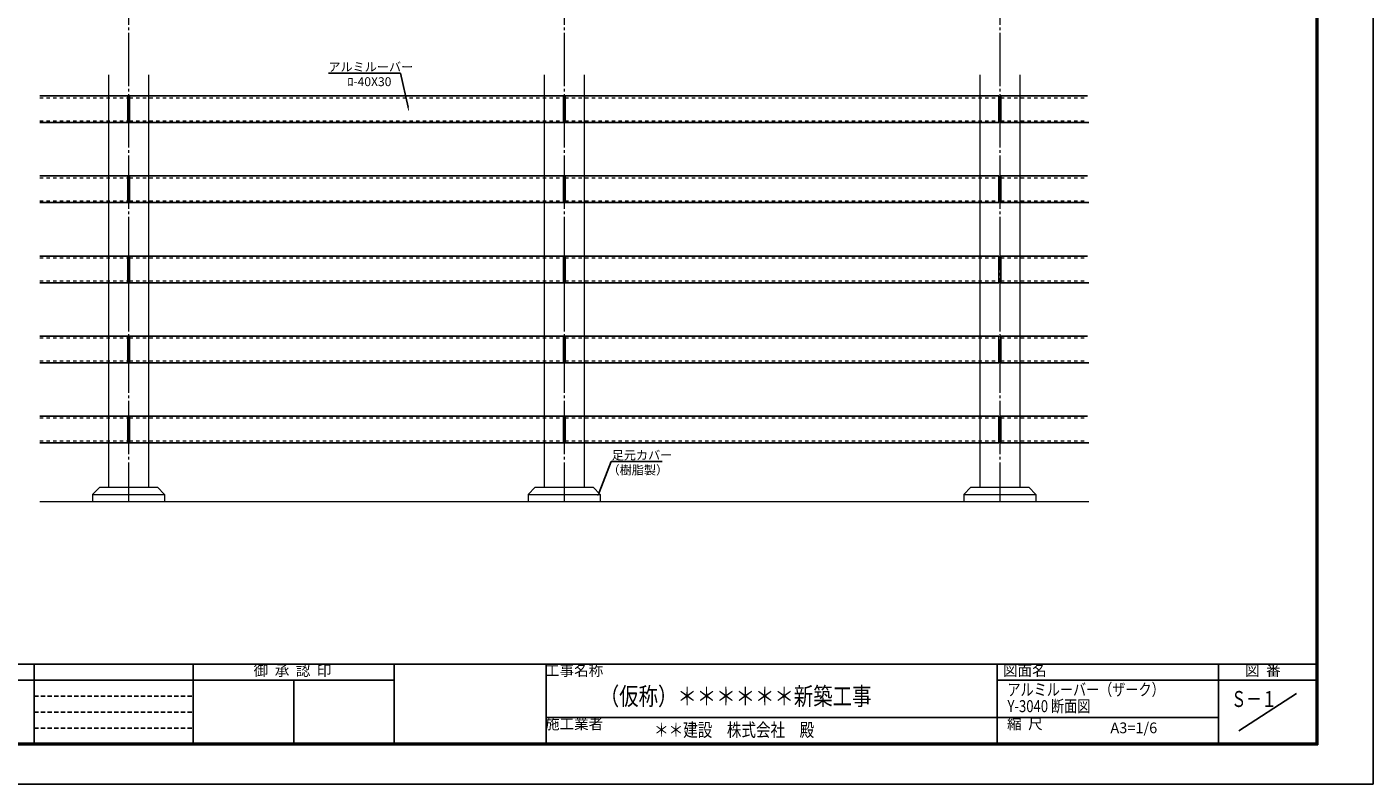
# Model space of a CAD drawing. Extents: x 1612 to 4135, y -2924 to -1038.
# Drawn here: x 2621 to 4135, y -2924 to -2073 of the extents above; entities that cross this region are included whole.
import ezdxf
from ezdxf.enums import TextEntityAlignment as Align

# ---------------------------------------------------------------- set-up
doc = ezdxf.new("R2010")
doc.units = 0
doc.header["$LTSCALE"] = 10
doc.header["$MEASUREMENT"] = 0
for name, pattern in [('CENTER2', [2.3, 2, -0.1, 0.1, -0.1]), ('HIDDEN', [0.375, 0.25, -0.125]), ('HIDDEN2', [0.25, 0.125, -0.125])]:
    doc.linetypes.add(name, pattern=pattern)
doc.layers.get('0').update_dxf_attribs({"linetype": 'CONTINUOUS', "lineweight": 13})
doc.layers.get('DEFPOINTS').update_dxf_attribs({"linetype": 'CONTINUOUS'})
for name, color, linetype, lineweight in [('2躯体線', 3, 'CONTINUOUS', 15), ('3中心線', 2, 'CENTER2', 18), ('41ｱﾙﾐ', 6, 'CONTINUOUS', 25), ('51破線ｱﾙﾐ', 2, 'HIDDEN2', 15), ('6ﾊｯﾁﾝｸﾞ', 4, 'CONTINUOUS', 9)]:
    doc.layers.add(name, color=color, linetype=linetype, lineweight=lineweight)
doc.layers.add('MOJI', color=6, linetype='CONTINUOUS')
doc.layers.add('WAKU', color=7, linetype='CONTINUOUS')
doc.styles.add('DIM', font='SIMPLEX', dxfattribs={"width": 0.7, "bigfont": 'BIGFONT'})
doc.styles.add('STAN2', font='simplex.shx', dxfattribs={"width": 0.8, "bigfont": 'bigfont.shx'})
doc.styles.get("Standard").update_dxf_attribs({"font": 'txt.shx', "bigfont": 'bigfont.shx'})
doc.styles.add('ＭＳ明朝', font='txt', dxfattribs={"width": 0.8, "oblique": 1})

msp = doc.modelspace()

# ---------------------------------------------------------------- linework, layer by layer
at = {"linetype": 'ByBlock', "lineweight": -2, "ltscale": 3}
for p, q in [((2960.1, -2124.9), (3040.8, -2124.9)), ((3041.2, -2124.9), (3040.8, -2124.9)), ((3049.7, -2163.3), (3041.2, -2124.9)), ((3264.7, -2596.4), (3278.3, -2561.4)), ((3278.3, -2561.4), (3278.7, -2561.4)), ((3278.7, -2561.4), (3335.4, -2561.4))]:
    msp.add_line(p, q, dxfattribs=at)
at = {"ltscale": 3}
for points in [[(3050.5, -2163.1), (3050.8, -2168.1), (3048.9, -2163.4)], [(3265.5, -2596.7), (3262.9, -2601), (3263.9, -2596)]]:
    msp.add_solid(points, dxfattribs=at)
at = {"layer": '2躯体線', "ltscale": 3}
msp.add_line((2635.4, -2606.4), (3815.4, -2606.4), dxfattribs=at)
at = {"layer": '3中心線', "ltscale": 3}
for p, q in [((2735.4, -1320.5), (2735.4, -2606.4)), ((3225.4, -1320.5), (3225.4, -2606.4)), ((3715.4, -1320.5), (3715.4, -2606.4))]:
    msp.add_line(p, q, dxfattribs=at)
at = {"layer": '41ｱﾙﾐ', "ltscale": 3}
for p, q in [((2635.4, -2150.5), (2734.4, -2150.5)), ((2635.4, -2150.5), (2734.4, -2150.5)), ((2734.4, -2150.5), (2734.4, -2180.5)), ((2736.4, -2150.5), (2736.4, -2180.5)), ((2736.4, -2150.5), (3220.4, -2150.5)), ((2736.4, -2150.5), (3224.4, -2150.5)), ((3224.4, -2150.5), (3224.4, -2180.5)), ((3226.4, -2150.5), (3714.4, -2150.5)), ((3226.4, -2150.5), (3226.4, -2180.5)), ((3714.4, -2150.5), (3714.4, -2180.5)), ((3716.4, -2150.5), (3813.9, -2150.5)), ((3716.4, -2150.5), (3716.4, -2180.5)), ((2635.4, -2180.5), (2734.4, -2180.5)), ((2635.4, -2180.5), (2734.4, -2180.5)), ((2736.4, -2180.5), (3224.4, -2180.5)), ((2736.4, -2180.5), (3224.4, -2180.5)), ((3226.4, -2180.5), (3714.4, -2180.5)), ((3230.4, -2180.5), (3714.4, -2180.5)), ((3716.4, -2180.5), (3813.9, -2180.5)), ((3716.4, -2180.5), (3815.4, -2180.5)), ((2635.4, -2240.5), (2734.4, -2240.5)), ((2635.4, -2240.5), (2734.4, -2240.5)), ((2734.4, -2240.5), (2734.4, -2270.5)), ((2736.4, -2240.5), (2736.4, -2270.5)), ((2736.4, -2240.5), (3220.4, -2240.5)), ((2736.4, -2240.5), (3224.4, -2240.5)), ((3224.4, -2240.5), (3224.4, -2270.5)), ((3226.4, -2240.5), (3714.4, -2240.5)), ((3226.4, -2240.5), (3226.4, -2270.5)), ((3714.4, -2240.5), (3714.4, -2270.5)), ((3716.4, -2240.5), (3813.9, -2240.5)), ((3716.4, -2240.5), (3716.4, -2270.5)), ((2635.4, -2270.5), (2734.4, -2270.5)), ((2635.4, -2270.5), (2734.4, -2270.5)), ((2736.4, -2270.5), (3224.4, -2270.5)), ((2736.4, -2270.5), (3224.4, -2270.5)), ((3226.4, -2270.5), (3714.4, -2270.5)), ((3230.4, -2270.5), (3714.4, -2270.5)), ((3716.4, -2270.5), (3813.9, -2270.5)), ((3716.4, -2270.5), (3815.4, -2270.5)), ((2635.4, -2330.5), (2734.4, -2330.5)), ((2635.4, -2330.5), (2734.4, -2330.5)), ((2734.4, -2330.5), (2734.4, -2360.5)), ((2736.4, -2330.5), (2736.4, -2360.5)), ((2736.4, -2330.5), (3220.4, -2330.5)), ((2736.4, -2330.5), (3224.4, -2330.5)), ((3224.4, -2330.5), (3224.4, -2360.5)), ((3226.4, -2330.5), (3714.4, -2330.5)), ((3226.4, -2330.5), (3226.4, -2360.5)), ((3714.4, -2330.5), (3714.4, -2360.5)), ((3716.4, -2330.5), (3813.9, -2330.5)), ((3716.4, -2330.5), (3716.4, -2360.5)), ((2635.4, -2360.5), (2734.4, -2360.5)), ((2635.4, -2360.5), (2734.4, -2360.5)), ((2736.4, -2360.5), (3224.4, -2360.5)), ((2736.4, -2360.5), (3224.4, -2360.5)), ((3226.4, -2360.5), (3714.4, -2360.5)), ((3230.4, -2360.5), (3714.4, -2360.5)), ((3716.4, -2360.5), (3813.9, -2360.5)), ((3716.4, -2360.5), (3815.4, -2360.5)), ((2635.4, -2420.5), (2734.4, -2420.5)), ((2635.4, -2420.5), (2734.4, -2420.5)), ((2734.4, -2420.5), (2734.4, -2450.5)), ((2736.4, -2420.5), (2736.4, -2450.5)), ((2736.4, -2420.5), (3220.4, -2420.5)), ((2736.4, -2420.5), (3224.4, -2420.5)), ((3224.4, -2420.5), (3224.4, -2450.5)), ((3226.4, -2420.5), (3714.4, -2420.5)), ((3226.4, -2420.5), (3226.4, -2450.5)), ((3714.4, -2420.5), (3714.4, -2450.5)), ((3716.4, -2420.5), (3813.9, -2420.5)), ((3716.4, -2420.5), (3716.4, -2450.5)), ((2635.4, -2450.5), (2734.4, -2450.5)), ((2635.4, -2450.5), (2734.4, -2450.5)), ((2736.4, -2450.5), (3224.4, -2450.5)), ((2736.4, -2450.5), (3224.4, -2450.5)), ((3226.4, -2450.5), (3714.4, -2450.5)), ((3230.4, -2450.5), (3714.4, -2450.5)), ((3716.4, -2450.5), (3813.9, -2450.5)), ((3716.4, -2450.5), (3815.4, -2450.5)), ((2635.4, -2510.5), (2734.4, -2510.5)), ((2635.4, -2510.5), (2734.4, -2510.5)), ((2734.4, -2510.5), (2734.4, -2540.5)), ((2736.4, -2510.5), (2736.4, -2540.5)), ((2736.4, -2510.5), (3220.4, -2510.5)), ((2736.4, -2510.5), (3224.4, -2510.5)), ((3224.4, -2510.5), (3224.4, -2540.5)), ((3226.4, -2510.5), (3714.4, -2510.5)), ((3226.4, -2510.5), (3226.4, -2540.5)), ((3714.4, -2510.5), (3714.4, -2540.5)), ((3716.4, -2510.5), (3813.9, -2510.5)), ((3716.4, -2510.5), (3716.4, -2540.5)), ((2635.4, -2540.5), (2734.4, -2540.5)), ((2635.4, -2540.5), (2734.4, -2540.5)), ((2736.4, -2540.5), (3224.4, -2540.5)), ((2736.4, -2540.5), (3224.4, -2540.5)), ((3226.4, -2540.5), (3714.4, -2540.5)), ((3230.4, -2540.5), (3714.4, -2540.5)), ((3716.4, -2540.5), (3813.9, -2540.5)), ((3716.4, -2540.5), (3815.4, -2540.5))]:
    msp.add_line(p, q, dxfattribs=at)
at = {"layer": '51破線ｱﾙﾐ', "ltscale": 3}
for p, q in [((2635.4, -2152.5), (2734.4, -2152.5)), ((2736.4, -2152.5), (3224.4, -2152.5)), ((3226.4, -2152.5), (3714.4, -2152.5)), ((3716.4, -2152.5), (3813.9, -2152.5)), ((2635.4, -2178.5), (2734.4, -2178.5)), ((2736.4, -2178.5), (3224.4, -2178.5)), ((3226.4, -2178.5), (3714.4, -2178.5)), ((3716.4, -2178.5), (3813.9, -2178.5)), ((2635.4, -2242.5), (2734.4, -2242.5)), ((2736.4, -2242.5), (3224.4, -2242.5)), ((3226.4, -2242.5), (3714.4, -2242.5)), ((3716.4, -2242.5), (3813.9, -2242.5)), ((2635.4, -2268.5), (2734.4, -2268.5)), ((2736.4, -2268.5), (3224.4, -2268.5)), ((3226.4, -2268.5), (3714.4, -2268.5)), ((3716.4, -2268.5), (3813.9, -2268.5)), ((2635.4, -2332.5), (2734.4, -2332.5)), ((2736.4, -2332.5), (3224.4, -2332.5)), ((3226.4, -2332.5), (3714.4, -2332.5)), ((3716.4, -2332.5), (3813.9, -2332.5)), ((2635.4, -2358.5), (2734.4, -2358.5)), ((2736.4, -2358.5), (3224.4, -2358.5)), ((3226.4, -2358.5), (3714.4, -2358.5)), ((3716.4, -2358.5), (3813.9, -2358.5)), ((2635.4, -2422.5), (2734.4, -2422.5)), ((2736.4, -2422.5), (3224.4, -2422.5)), ((3226.4, -2422.5), (3714.4, -2422.5)), ((3716.4, -2422.5), (3813.9, -2422.5)), ((2635.4, -2448.5), (2734.4, -2448.5)), ((2736.4, -2448.5), (3224.4, -2448.5)), ((3226.4, -2448.5), (3714.4, -2448.5)), ((3716.4, -2448.5), (3813.9, -2448.5)), ((2635.4, -2512.5), (2734.4, -2512.5)), ((2736.4, -2512.5), (3224.4, -2512.5)), ((3226.4, -2512.5), (3714.4, -2512.5)), ((3716.4, -2512.5), (3813.9, -2512.5)), ((2635.4, -2538.5), (2734.4, -2538.5)), ((2736.4, -2538.5), (3224.4, -2538.5)), ((3226.4, -2538.5), (3714.4, -2538.5)), ((3716.4, -2538.5), (3813.9, -2538.5))]:
    msp.add_line(p, q, dxfattribs=at)
at = {"layer": '6ﾊｯﾁﾝｸﾞ', "ltscale": 3}
for p, q in [((2712.9, -2126.9), (2712.9, -2590.6)), ((2757.9, -2126.9), (2757.9, -2590.6)), ((2757.9, -2126.9), (2757.9, -2590.6)), ((3202.9, -2126.9), (3202.9, -2590.6)), ((3202.9, -2126.9), (3202.9, -2590.6)), ((3202.9, -2126.9), (3202.9, -2590.6)), ((3247.9, -2126.9), (3247.9, -2590.6)), ((3247.9, -2126.9), (3247.9, -2590.6)), ((3247.9, -2126.9), (3247.9, -2590.6)), ((3692.9, -2126.9), (3692.9, -2590.6)), ((3692.9, -2126.9), (3692.9, -2590.6)), ((3692.9, -2126.9), (3692.9, -2590.6)), ((3737.9, -2126.9), (3737.9, -2590.6)), ((3737.9, -2126.9), (3737.9, -2590.6)), ((3737.9, -2126.9), (3737.9, -2590.6)), ((2694.9, -2598.6), (2702.9, -2590.6)), ((2694.9, -2598.6), (2694.9, -2606.4)), ((2694.9, -2598.6), (2775.9, -2598.6)), ((2702.9, -2590.6), (2767.9, -2590.6)), ((2775.9, -2598.6), (2767.9, -2590.6)), ((2775.9, -2598.6), (2775.9, -2606.4)), ((3184.9, -2598.6), (3192.9, -2590.6)), ((3184.9, -2598.6), (3184.9, -2606.4)), ((3184.9, -2598.6), (3265.9, -2598.6)), ((3192.9, -2590.6), (3257.9, -2590.6)), ((3192.9, -2590.6), (3257.9, -2590.6)), ((3265.9, -2598.6), (3257.9, -2590.6)), ((3265.9, -2598.6), (3265.9, -2606.4)), ((3674.9, -2598.6), (3682.9, -2590.6)), ((3674.9, -2598.6), (3674.9, -2606.4)), ((3674.9, -2598.6), (3755.9, -2598.6)), ((3682.9, -2590.6), (3747.9, -2590.6)), ((3682.9, -2590.6), (3747.9, -2590.6)), ((3755.9, -2598.6), (3747.9, -2590.6)), ((3755.9, -2598.6), (3755.9, -2606.4))]:
    msp.add_line(p, q, dxfattribs=at)
at = {"layer": 'DEFPOINTS', "color": 5, "linetype": 'Continuous', "ltscale": 2}
for p, q in [((4135.2, -2924.3), (4135.2, -1142.3)), ((1612.2, -2924.3), (4135.2, -2924.3))]:
    msp.add_line(p, q, dxfattribs=at)
at = {"layer": 'WAKU', "ltscale": 2}
for p, q in [((4071.3, -2878.4), (4071.3, -1185.2)), ((4071.8, -2878.8), (4071.8, -1184.7)), ((4072.2, -2879.3), (4072.2, -1184.3)), ((4072.7, -2879.7), (4072.7, -1183.8)), ((4073.1, -2880.2), (4073.1, -1183.4)), ((1672.2, -2789.3), (4072.2, -2789.3)), ((2629.2, -2789.3), (2629.2, -2879.3)), ((2808.2, -2789.3), (2808.2, -2879.3)), ((3034.2, -2789.3), (3034.2, -2879.3)), ((3205.2, -2789.3), (3205.2, -2879.3)), ((3712.2, -2789.3), (3712.2, -2879.3)), ((3961.2, -2789.3), (3961.2, -2879.3)), ((2404.2, -2807.3), (2629.2, -2807.3)), ((2629.2, -2807.3), (2808.2, -2807.3)), ((2808.2, -2807.3), (3034.2, -2807.3)), ((2921.2, -2807.3), (2921.2, -2879.3)), ((3712.2, -2807.3), (4072.2, -2807.3)), ((3205.2, -2849.3), (3961.2, -2849.3)), ((1671.3, -2880.2), (4073.1, -2880.2)), ((1671.8, -2879.7), (4072.7, -2879.7)), ((1672.2, -2879.3), (4072.2, -2879.3)), ((1672.7, -2878.8), (4071.8, -2878.8)), ((1673.1, -2878.4), (4071.3, -2878.4))]:
    msp.add_line(p, q, dxfattribs=at)
at = {"layer": 'WAKU', "linetype": 'HIDDEN', "ltscale": 2}
for p, q in [((2629.2, -2825.3), (2808.2, -2825.3)), ((2629.2, -2843.3), (2808.2, -2843.3)), ((2629.2, -2861.3), (2808.2, -2861.3))]:
    msp.add_line(p, q, dxfattribs=at)
at = {"layer": 'WAKU', "linetype": 'Continuous', "ltscale": 2}
msp.add_line((3984.3, -2864.3), (4049.1, -2822.3), dxfattribs=at)

# ---------------------------------------------------------------- texts
for s, p in [('アルミルーバー', (2960.1, -2122.9)), ('ﾛ-40X30', (2981.4, -2139.5)), ('足元カバー', (3278.8, -2559.4)), ('（樹脂製）', (3274.1, -2576.1))]:
    msp.add_text(s, height=10).set_placement(p)
at = {"ltscale": 2, "style": 'ＭＳ明朝', "oblique": 1, "width": 0.8}
msp.add_text('（仮称）＊＊＊＊＊＊新築工事', height=20, dxfattribs=at).set_placement((3265.4, -2835.5))
at = {"ltscale": 2, "style": 'STAN2', "width": 0.8}
for s, height, p in [('アルミルーバー（ザーク）', 13.5, (3724, -2824.8)), ('Y-3040 断面図', 13.5, (3724, -2843.4)), ('＊＊建設\u3000株式会社\u3000殿', 15, (3326.5, -2870.9))]:
    msp.add_text(s, height=height, dxfattribs=at).set_placement(p)
at = {"color": 0, "ltscale": 2, "style": 'DIM', "width": 0.7}
msp.add_text('Ｓ－１', height=18, dxfattribs=at).set_placement((3975.5, -2837.6))
at = {"ltscale": 2, "style": 'DIM'}
msp.add_text('A3=1/6', height=12, dxfattribs=at).set_placement((3866.1, -2862.6), align=Align.MIDDLE)
at = {"layer": 'MOJI', "ltscale": 2}
for s, p in [('御  承  認  印', (2919.8, -2798.1)), ('工事名称', (3236.5, -2798.1)), ('図面名', (3743.5, -2798.1)), ('図  番', (4011.2, -2798.1)), ('施工業者', (3236.5, -2858.1)), ('縮  尺', (3743.5, -2858.1))]:
    msp.add_text(s, height=12, dxfattribs=at).set_placement(p, align=Align.MIDDLE)

doc.saveas('drawing.dxf')
